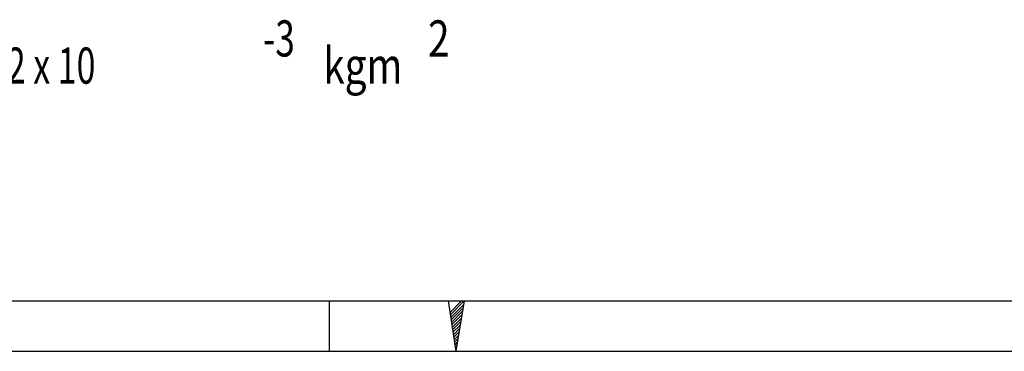
# Model space of a CAD drawing. Units: millimetres. Extents: x 0 to 420, y 0 to 297.
# Drawn here: x 183 to 278, y 0 to 32 of the extents above; entities that cross this region are included whole.
import ezdxf

# ---------------------------------------------------------------- set-up
doc = ezdxf.new("R2010")
doc.units = ezdxf.units.MM
doc.header["$LTSCALE"] = 23.1
doc.layers.get('0').update_dxf_attribs({"linetype": 'CONTINUOUS'})
doc.styles.get("Standard").update_dxf_attribs({"font": 'txt', "width": 0.8})

msp = doc.modelspace()

# ---------------------------------------------------------------- linework, layer by layer
at = {"color": 2, "linetype": 'CONTINUOUS'}
for p, q in [((19.5549, 4.8899), (405.7645, 4.8899)), ((225.453, 4.8701), (224.3435, 3.7606)), ((225.7305, 4.8692), (224.3791, 3.5197)), ((225.6738, 4.538), (224.4148, 3.2791)), ((225.617, 4.2048), (224.4504, 3.0382)), ((225.5604, 3.8716), (224.4864, 2.7976)), ((225.5036, 3.5381), (224.522, 2.5565)), ((225.4468, 3.2049), (224.5576, 2.3157)), ((225.39, 2.8716), (224.5934, 2.0751)), ((225.3331, 2.5384), (224.629, 1.8342)), ((225.2766, 2.2054), (224.6648, 1.5936)), ((225.2197, 1.8722), (224.7003, 1.3527)), ((225.1629, 1.5389), (224.7361, 1.1121)), ((225.1064, 1.2057), (224.7722, 0.8715)), ((225.0496, 0.8724), (224.8078, 0.6306)), ((224.9928, 0.539), (224.8436, 0.3898)), ((224.936, 0.2057), (224.8792, 0.1489))]:
    msp.add_line(p, q, dxfattribs=at)
at = {"color": 7, "linetype": 'CONTINUOUS'}
for p, q in [((212.6597, 0.0012), (212.6597, 4.8899)), ((224.179, 4.8692), (224.9011, 0)), ((225.7305, 4.8692), (224.9011, 0)), ((0, 0.0012), (410.6532, 0.0012)), ((0, 0), (420, 0))]:
    msp.add_line(p, q, dxfattribs=at)

# ---------------------------------------------------------------- texts
at = {"color": 2, "linetype": 'CONTINUOUS'}
for s, width, p in [('-3', 0.714286, (206.2175, 28.5278)), ('2', 0.785714, (222.2175, 28.5278)), ('d=max.): 4.2 x 10', 0.689076, (164.5509, 25.9028)), (' kgm', 0.785714, (211.2175, 25.9028))]:
    msp.add_text(s, height=3.5, dxfattribs=dict(at, width=width)).set_placement(p)

doc.saveas('drawing.dxf')
